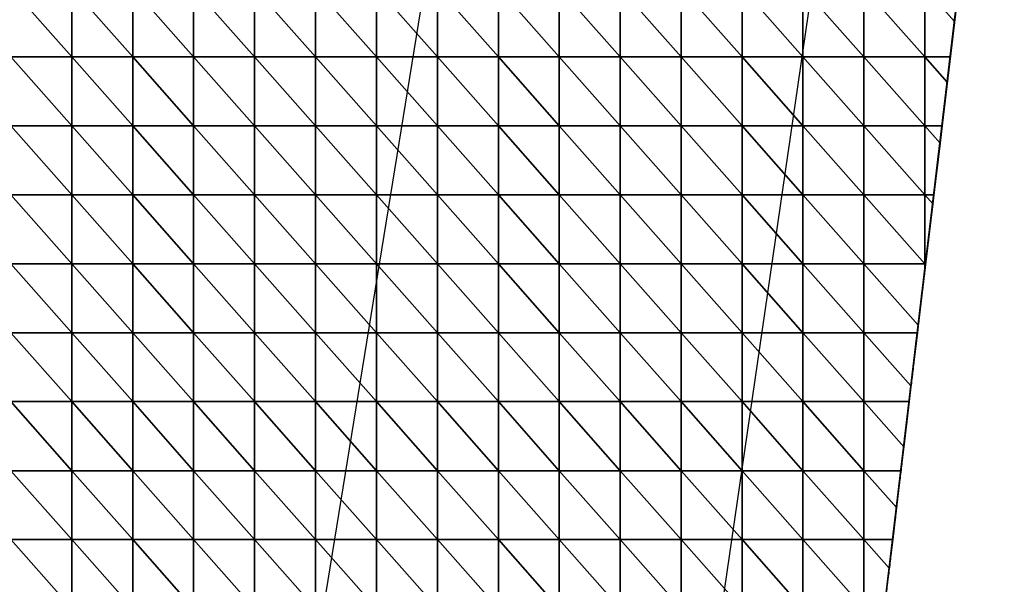
# Model space of a CAD drawing. Units: millimetres. Extents: x 66031 to 212541, y 67515 to 162282.
# Drawn here: x 110199 to 111260, y 87373 to 87981 of the extents above; entities that cross this region are included whole.
import ezdxf

# ---------------------------------------------------------------- set-up
doc = ezdxf.new("R2010")
doc.units = ezdxf.units.MM
doc.header["$LTSCALE"] = 0.5
doc.linetypes.add('DASHDOT2', pattern=[12.7, 6.35, -3.175, 0, -3.175])
for name, color, linetype in [('AecObjExplode_Layout1_Vport_1C3', 7, 'Continuous'), ('AecObjExplode_Päärakennus 00krs_Vport_130', 7, 'Continuous'), ('MT1221_AP', 8, 'Continuous'), ('MT1232_KS', 1, 'Continuous'), ('MT1235_VP', 8, 'Continuous'), ('MT1323_SKR', 8, 'DASHDOT2'), ('MT21_PUTKI', 8, 'Continuous'), ('MTL0_LEIKKPAKSU', 1, 'Continuous')]:
    doc.layers.add(name, color=color, linetype=linetype)

# ---------------------------------------------------------------- blocks, each defined once
blk = doc.blocks.new('110_MT_P00Krs_Putkitunnelin_Tilavaraus_C_1')
at = {"layer": 'MT21_PUTKI', "color": 8, "linetype": 'Continuous', "lineweight": -3}
for p, q in [((110208.3, 85389.4), (110728.3, 88589.4)), ((111135.8, 88589.4), (110671.1, 85389.4))]:
    blk.add_line(p, q, dxfattribs=at)
blk = doc.blocks.new('110_MT_P00Krs_Putkitunnelit_1')
at = {"layer": 'MT1221_AP', "color": 8, "linetype": 'Continuous', "lineweight": -3}
blk.add_line((110953.5, 85860), (111219.4, 88090), dxfattribs=at)
for points in [[(111219.4, 88090), (110953.5, 85860), (109270, 85860), (110080, 88090)], [(110255, 88015.7), (110189.3, 88015.7), (110255, 87941.3)], [(110255, 87941.3), (110189.3, 88015.7), (110189.3, 87941.3)], [(110320.7, 88015.7), (110255, 88015.7), (110320.7, 87941.3)], [(110320.7, 87941.3), (110255, 88015.7), (110255, 87941.3)], [(110386.3, 88015.7), (110320.7, 88015.7), (110386.3, 87941.3)], [(110386.3, 87941.3), (110320.7, 88015.7), (110320.7, 87941.3)], [(110452, 88015.7), (110386.3, 88015.7), (110452, 87941.3)], [(110452, 87941.3), (110386.3, 88015.7), (110386.3, 87941.3)], [(110517.7, 88015.7), (110452, 88015.7), (110517.7, 87941.3)], [(110517.7, 87941.3), (110452, 88015.7), (110452, 87941.3)], [(110583.3, 88015.7), (110517.7, 88015.7), (110583.3, 87941.3)], [(110583.3, 87941.3), (110517.7, 88015.7), (110517.7, 87941.3)], [(110649, 88015.7), (110583.3, 88015.7), (110649, 87941.3)], [(110649, 87941.3), (110583.3, 88015.7), (110583.3, 87941.3)], [(110714.7, 88015.7), (110649, 88015.7), (110714.7, 87941.3)], [(110714.7, 87941.3), (110649, 88015.7), (110649, 87941.3)], [(110780.3, 88015.7), (110714.7, 88015.7), (110780.3, 87941.3)], [(110780.3, 87941.3), (110714.7, 88015.7), (110714.7, 87941.3)], [(110846, 88015.7), (110780.3, 88015.7), (110846, 87941.3)], [(110846, 87941.3), (110780.3, 88015.7), (110780.3, 87941.3)], [(110911.7, 88015.7), (110846, 88015.7), (110911.7, 87941.3)], [(110911.7, 87941.3), (110846, 88015.7), (110846, 87941.3)], [(110977.3, 88015.7), (110911.7, 88015.7), (110977.3, 87941.3)], [(110977.3, 87941.3), (110911.7, 88015.7), (110911.7, 87941.3)], [(111043, 88015.7), (110977.3, 88015.7), (111043, 87941.3)], [(111043, 87941.3), (110977.3, 88015.7), (110977.3, 87941.3)], [(111108.7, 88015.7), (111043, 88015.7), (111108.7, 87941.3)], [(111108.7, 87941.3), (111043, 88015.7), (111043, 87941.3)], [(111174.3, 88015.7), (111108.7, 88015.7), (111174.3, 87941.3)], [(111174.3, 87941.3), (111108.7, 88015.7), (111108.7, 87941.3)], [(111174.3, 88015.7), (111206.3, 87979.5), (111210.6, 88015.7)], [(111174.3, 87941.3), (111201.7, 87941.3), (111206.3, 87979.5), (111174.3, 88015.7)], [(110255, 87941.3), (110189.3, 87941.3), (110255, 87867)], [(110255, 87867), (110189.3, 87941.3), (110189.3, 87867)], [(110320.7, 87941.3), (110255, 87941.3), (110320.7, 87867)], [(110320.7, 87867), (110255, 87941.3), (110255, 87867)], [(110386.3, 87941.3), (110320.7, 87941.3), (110386.3, 87867)], [(110386.3, 87867), (110320.7, 87941.3), (110320.7, 87867)], [(110452, 87941.3), (110386.3, 87941.3), (110452, 87867)], [(110452, 87867), (110386.3, 87941.3), (110386.3, 87867)], [(110517.7, 87941.3), (110452, 87941.3), (110517.7, 87867)], [(110517.7, 87867), (110452, 87941.3), (110452, 87867)], [(110583.3, 87941.3), (110517.7, 87941.3), (110583.3, 87867)], [(110583.3, 87867), (110517.7, 87941.3), (110517.7, 87867)], [(110649, 87941.3), (110583.3, 87941.3), (110649, 87867)], [(110649, 87867), (110583.3, 87941.3), (110583.3, 87867)], [(110714.7, 87941.3), (110649, 87941.3), (110714.7, 87867)], [(110714.7, 87867), (110649, 87941.3), (110649, 87867)], [(110780.3, 87941.3), (110714.7, 87941.3), (110780.3, 87867)], [(110780.3, 87867), (110714.7, 87941.3), (110714.7, 87867)], [(110846, 87941.3), (110780.3, 87941.3), (110846, 87867)], [(110846, 87867), (110780.3, 87941.3), (110780.3, 87867)], [(110911.7, 87941.3), (110846, 87941.3), (110911.7, 87867)], [(110911.7, 87867), (110846, 87941.3), (110846, 87867)], [(110977.3, 87941.3), (110911.7, 87941.3), (110977.3, 87867)], [(110977.3, 87867), (110911.7, 87941.3), (110911.7, 87867)], [(111043, 87941.3), (110977.3, 87941.3), (111043, 87867)], [(111043, 87867), (110977.3, 87941.3), (110977.3, 87867)], [(111108.7, 87941.3), (111043, 87941.3), (111108.7, 87867)], [(111108.7, 87867), (111043, 87941.3), (111043, 87867)], [(111174.3, 87941.3), (111108.7, 87941.3), (111174.3, 87867)], [(111174.3, 87867), (111108.7, 87941.3), (111108.7, 87867)], [(111174.3, 87941.3), (111198.5, 87914), (111201.7, 87941.3)], [(111174.3, 87867), (111192.9, 87867), (111198.5, 87914), (111174.3, 87941.3)], [(110255, 87867), (110189.3, 87867), (110255, 87792.7)], [(110255, 87792.7), (110189.3, 87867), (110189.3, 87792.7)], [(110320.7, 87867), (110255, 87867), (110320.7, 87792.7)], [(110320.7, 87792.7), (110255, 87867), (110255, 87792.7)], [(110386.3, 87867), (110320.7, 87867), (110386.3, 87792.7)], [(110386.3, 87792.7), (110320.7, 87867), (110320.7, 87792.7)], [(110452, 87867), (110386.3, 87867), (110452, 87792.7)], [(110452, 87792.7), (110386.3, 87867), (110386.3, 87792.7)], [(110517.7, 87867), (110452, 87867), (110517.7, 87792.7)], [(110517.7, 87792.7), (110452, 87867), (110452, 87792.7)], [(110583.3, 87867), (110517.7, 87867), (110583.3, 87792.7)], [(110583.3, 87792.7), (110517.7, 87867), (110517.7, 87792.7)], [(110649, 87867), (110583.3, 87867), (110649, 87792.7)], [(110649, 87792.7), (110583.3, 87867), (110583.3, 87792.7)], [(110714.7, 87867), (110649, 87867), (110714.7, 87792.7)], [(110714.7, 87792.7), (110649, 87867), (110649, 87792.7)], [(110780.3, 87867), (110714.7, 87867), (110780.3, 87792.7)], [(110780.3, 87792.7), (110714.7, 87867), (110714.7, 87792.7)], [(110846, 87867), (110780.3, 87867), (110846, 87792.7)], [(110846, 87792.7), (110780.3, 87867), (110780.3, 87792.7)], [(110911.7, 87867), (110846, 87867), (110911.7, 87792.7)], [(110911.7, 87792.7), (110846, 87867), (110846, 87792.7)], [(110977.3, 87867), (110911.7, 87867), (110977.3, 87792.7)], [(110977.3, 87792.7), (110911.7, 87867), (110911.7, 87792.7)], [(111043, 87867), (110977.3, 87867), (111043, 87792.7)], [(111043, 87792.7), (110977.3, 87867), (110977.3, 87792.7)], [(111108.7, 87867), (111043, 87867), (111108.7, 87792.7)], [(111108.7, 87792.7), (111043, 87867), (111043, 87792.7)], [(111174.3, 87867), (111108.7, 87867), (111174.3, 87792.7)], [(111174.3, 87792.7), (111108.7, 87867), (111108.7, 87792.7)], [(111174.3, 87867), (111190.7, 87848.5), (111192.9, 87867)], [(111174.3, 87792.7), (111184, 87792.7), (111190.7, 87848.5), (111174.3, 87867)], [(110255, 87792.7), (110189.3, 87792.7), (110255, 87718.3)], [(110255, 87718.3), (110189.3, 87792.7), (110189.3, 87718.3)], [(110320.7, 87792.7), (110255, 87792.7), (110320.7, 87718.3)], [(110320.7, 87718.3), (110255, 87792.7), (110255, 87718.3)], [(110386.3, 87792.7), (110320.7, 87792.7), (110386.3, 87718.3)], [(110386.3, 87718.3), (110320.7, 87792.7), (110320.7, 87718.3)], [(110452, 87792.7), (110386.3, 87792.7), (110452, 87718.3)], [(110452, 87718.3), (110386.3, 87792.7), (110386.3, 87718.3)], [(110517.7, 87792.7), (110452, 87792.7), (110517.7, 87718.3)], [(110517.7, 87718.3), (110452, 87792.7), (110452, 87718.3)], [(110583.3, 87792.7), (110517.7, 87792.7), (110583.3, 87718.3)], [(110583.3, 87718.3), (110517.7, 87792.7), (110517.7, 87718.3)], [(110649, 87792.7), (110583.3, 87792.7), (110649, 87718.3)], [(110649, 87718.3), (110583.3, 87792.7), (110583.3, 87718.3)], [(110714.7, 87792.7), (110649, 87792.7), (110714.7, 87718.3)], [(110714.7, 87718.3), (110649, 87792.7), (110649, 87718.3)], [(110780.3, 87792.7), (110714.7, 87792.7), (110780.3, 87718.3)], [(110780.3, 87718.3), (110714.7, 87792.7), (110714.7, 87718.3)], [(110846, 87792.7), (110780.3, 87792.7), (110846, 87718.3)], [(110846, 87718.3), (110780.3, 87792.7), (110780.3, 87718.3)], [(110911.7, 87792.7), (110846, 87792.7), (110911.7, 87718.3)], [(110911.7, 87718.3), (110846, 87792.7), (110846, 87718.3)], [(110977.3, 87792.7), (110911.7, 87792.7), (110977.3, 87718.3)], [(110977.3, 87718.3), (110911.7, 87792.7), (110911.7, 87718.3)], [(111043, 87792.7), (110977.3, 87792.7), (111043, 87718.3)], [(111043, 87718.3), (110977.3, 87792.7), (110977.3, 87718.3)], [(111108.7, 87792.7), (111043, 87792.7), (111108.7, 87718.3)], [(111108.7, 87718.3), (111043, 87792.7), (111043, 87718.3)], [(111174.3, 87792.7), (111108.7, 87792.7), (111174.3, 87718.3)], [(111174.3, 87718.3), (111108.7, 87792.7), (111108.7, 87718.3)], [(111174.3, 87792.7), (111182.8, 87783), (111184, 87792.7)], [(111174.3, 87718.3), (111175.1, 87718.3), (111182.8, 87783), (111174.3, 87792.7)], [(110255, 87718.3), (110189.3, 87718.3), (110255, 87644)], [(110255, 87644), (110189.3, 87718.3), (110189.3, 87644)], [(110320.7, 87718.3), (110255, 87718.3), (110320.7, 87644)], [(110320.7, 87644), (110255, 87718.3), (110255, 87644)], [(110386.3, 87718.3), (110320.7, 87718.3), (110386.3, 87644)], [(110386.3, 87644), (110320.7, 87718.3), (110320.7, 87644)], [(110452, 87718.3), (110386.3, 87718.3), (110452, 87644)], [(110452, 87644), (110386.3, 87718.3), (110386.3, 87644)], [(110517.7, 87718.3), (110452, 87718.3), (110517.7, 87644)], [(110517.7, 87644), (110452, 87718.3), (110452, 87644)], [(110583.3, 87718.3), (110517.7, 87718.3), (110583.3, 87644)], [(110583.3, 87644), (110517.7, 87718.3), (110517.7, 87644)], [(110649, 87718.3), (110583.3, 87718.3), (110649, 87644)], [(110649, 87644), (110583.3, 87718.3), (110583.3, 87644)], [(110714.7, 87718.3), (110649, 87718.3), (110714.7, 87644)], [(110714.7, 87644), (110649, 87718.3), (110649, 87644)], [(110780.3, 87718.3), (110714.7, 87718.3), (110780.3, 87644)], [(110780.3, 87644), (110714.7, 87718.3), (110714.7, 87644)], [(110846, 87718.3), (110780.3, 87718.3), (110846, 87644)], [(110846, 87644), (110780.3, 87718.3), (110780.3, 87644)], [(110911.7, 87718.3), (110846, 87718.3), (110911.7, 87644)], [(110911.7, 87644), (110846, 87718.3), (110846, 87644)], [(110977.3, 87718.3), (110911.7, 87718.3), (110977.3, 87644)], [(110977.3, 87644), (110911.7, 87718.3), (110911.7, 87644)], [(111043, 87718.3), (110977.3, 87718.3), (111043, 87644)], [(111043, 87644), (110977.3, 87718.3), (110977.3, 87644)], [(111108.7, 87718.3), (111043, 87718.3), (111108.7, 87644)], [(111108.7, 87644), (111043, 87718.3), (111043, 87644)], [(111108.7, 87718.3), (111167.2, 87652.1), (111174.3, 87711.7), (111174.3, 87718.3)], [(111108.7, 87644), (111166.3, 87644), (111167.2, 87652.1), (111108.7, 87718.3)], [(111174.3, 87718.3), (111175, 87717.5), (111175.1, 87718.3)], [(111174.3, 87718.3), (111174.3, 87711.7), (111175, 87717.5)], [(110255, 87644), (110189.3, 87644), (110255, 87569.7)], [(110255, 87569.7), (110189.3, 87644), (110189.3, 87569.7)], [(110320.7, 87644), (110255, 87644), (110320.7, 87569.7)], [(110320.7, 87569.7), (110255, 87644), (110255, 87569.7)], [(110386.3, 87644), (110320.7, 87644), (110386.3, 87569.7)], [(110386.3, 87569.7), (110320.7, 87644), (110320.7, 87569.7)], [(110452, 87644), (110386.3, 87644), (110452, 87569.7)], [(110452, 87569.7), (110386.3, 87644), (110386.3, 87569.7)], [(110517.7, 87644), (110452, 87644), (110517.7, 87569.7)], [(110517.7, 87569.7), (110452, 87644), (110452, 87569.7)], [(110583.3, 87644), (110517.7, 87644), (110583.3, 87569.7)], [(110583.3, 87569.7), (110517.7, 87644), (110517.7, 87569.7)], [(110649, 87644), (110583.3, 87644), (110649, 87569.7)], [(110649, 87569.7), (110583.3, 87644), (110583.3, 87569.7)], [(110714.7, 87644), (110649, 87644), (110714.7, 87569.7)], [(110714.7, 87569.7), (110649, 87644), (110649, 87569.7)], [(110780.3, 87644), (110714.7, 87644), (110780.3, 87569.7)], [(110780.3, 87569.7), (110714.7, 87644), (110714.7, 87569.7)], [(110846, 87644), (110780.3, 87644), (110846, 87569.7)], [(110846, 87569.7), (110780.3, 87644), (110780.3, 87569.7)], [(110911.7, 87644), (110846, 87644), (110911.7, 87569.7)], [(110911.7, 87569.7), (110846, 87644), (110846, 87569.7)], [(110977.3, 87644), (110911.7, 87644), (110977.3, 87569.7)], [(110977.3, 87569.7), (110911.7, 87644), (110911.7, 87569.7)], [(111043, 87644), (110977.3, 87644), (111043, 87569.7)], [(111043, 87569.7), (110977.3, 87644), (110977.3, 87569.7)], [(111108.7, 87644), (111043, 87644), (111108.7, 87569.7)], [(111108.7, 87569.7), (111043, 87644), (111043, 87569.7)], [(111108.7, 87644), (111159.4, 87586.6), (111166.3, 87644)], [(111108.7, 87569.7), (111157.4, 87569.7), (111159.4, 87586.6), (111108.7, 87644)], [(110255, 87569.7), (110189.3, 87569.7), (110255, 87495.3)], [(110255, 87495.3), (110189.3, 87569.7), (110189.3, 87495.3)], [(110320.7, 87569.7), (110255, 87569.7), (110320.7, 87495.3)], [(110320.7, 87495.3), (110255, 87569.7), (110255, 87495.3)], [(110386.3, 87569.7), (110320.7, 87569.7), (110386.3, 87495.3)], [(110386.3, 87495.3), (110320.7, 87569.7), (110320.7, 87495.3)], [(110452, 87569.7), (110386.3, 87569.7), (110452, 87495.3)], [(110452, 87495.3), (110386.3, 87569.7), (110386.3, 87495.3)], [(110517.7, 87569.7), (110452, 87569.7), (110517.7, 87495.3)], [(110517.7, 87495.3), (110452, 87569.7), (110452, 87495.3)], [(110583.3, 87569.7), (110517.7, 87569.7), (110583.3, 87495.3)], [(110583.3, 87495.3), (110517.7, 87569.7), (110517.7, 87495.3)], [(110649, 87569.7), (110583.3, 87569.7), (110649, 87495.3)], [(110649, 87495.3), (110583.3, 87569.7), (110583.3, 87495.3)], [(110714.7, 87569.7), (110649, 87569.7), (110714.7, 87495.3)], [(110714.7, 87495.3), (110649, 87569.7), (110649, 87495.3)], [(110780.3, 87569.7), (110714.7, 87569.7), (110780.3, 87495.3)], [(110780.3, 87495.3), (110714.7, 87569.7), (110714.7, 87495.3)], [(110846, 87569.7), (110780.3, 87569.7), (110846, 87495.3)], [(110846, 87495.3), (110780.3, 87569.7), (110780.3, 87495.3)], [(110911.7, 87569.7), (110846, 87569.7), (110911.7, 87495.3)], [(110911.7, 87495.3), (110846, 87569.7), (110846, 87495.3)], [(110977.3, 87569.7), (110911.7, 87569.7), (110977.3, 87495.3)], [(110977.3, 87495.3), (110911.7, 87569.7), (110911.7, 87495.3)], [(111043, 87569.7), (110977.3, 87569.7), (111043, 87495.3)], [(111043, 87495.3), (110977.3, 87569.7), (110977.3, 87495.3)], [(111108.7, 87569.7), (111043, 87569.7), (111108.7, 87495.3)], [(111108.7, 87495.3), (111043, 87569.7), (111043, 87495.3)], [(111108.7, 87569.7), (111151.6, 87521.1), (111157.4, 87569.7)], [(111108.7, 87495.3), (111148.5, 87495.3), (111151.6, 87521.1), (111108.7, 87569.7)], [(110255, 87495.3), (110189.3, 87495.3), (110255, 87421)], [(110255, 87421), (110189.3, 87495.3), (110189.3, 87421)], [(110320.7, 87495.3), (110255, 87495.3), (110320.7, 87421)], [(110320.7, 87421), (110255, 87495.3), (110255, 87421)], [(110386.3, 87495.3), (110320.7, 87495.3), (110386.3, 87421)], [(110386.3, 87421), (110320.7, 87495.3), (110320.7, 87421)], [(110452, 87495.3), (110386.3, 87495.3), (110452, 87421)], [(110452, 87421), (110386.3, 87495.3), (110386.3, 87421)], [(110517.7, 87495.3), (110452, 87495.3), (110517.7, 87421)], [(110517.7, 87421), (110452, 87495.3), (110452, 87421)], [(110583.3, 87495.3), (110517.7, 87495.3), (110583.3, 87421)], [(110583.3, 87421), (110517.7, 87495.3), (110517.7, 87421)], [(110649, 87495.3), (110583.3, 87495.3), (110649, 87421)], [(110649, 87421), (110583.3, 87495.3), (110583.3, 87421)], [(110714.7, 87495.3), (110649, 87495.3), (110714.7, 87421)], [(110714.7, 87421), (110649, 87495.3), (110649, 87421)], [(110780.3, 87495.3), (110714.7, 87495.3), (110780.3, 87421)], [(110780.3, 87421), (110714.7, 87495.3), (110714.7, 87421)], [(110846, 87495.3), (110780.3, 87495.3), (110846, 87421)], [(110846, 87421), (110780.3, 87495.3), (110780.3, 87421)], [(110911.7, 87495.3), (110846, 87495.3), (110911.7, 87421)], [(110911.7, 87421), (110846, 87495.3), (110846, 87421)], [(110977.3, 87495.3), (110911.7, 87495.3), (110977.3, 87421)], [(110977.3, 87421), (110911.7, 87495.3), (110911.7, 87421)], [(111043, 87495.3), (110977.3, 87495.3), (111043, 87421)], [(111043, 87421), (110977.3, 87495.3), (110977.3, 87421)], [(111108.7, 87495.3), (111043, 87495.3), (111108.7, 87421)], [(111108.7, 87421), (111043, 87495.3), (111043, 87421)], [(111108.7, 87495.3), (111143.8, 87455.6), (111148.5, 87495.3)], [(111108.7, 87421), (111139.7, 87421), (111143.8, 87455.6), (111108.7, 87495.3)], [(110255, 87421), (110189.3, 87421), (110255, 87346.7)], [(110255, 87346.7), (110189.3, 87421), (110189.3, 87346.7)], [(110320.7, 87421), (110255, 87421), (110320.7, 87346.7)], [(110320.7, 87346.7), (110255, 87421), (110255, 87346.7)], [(110386.3, 87421), (110320.7, 87421), (110386.3, 87346.7)], [(110386.3, 87346.7), (110320.7, 87421), (110320.7, 87346.7)], [(110452, 87421), (110386.3, 87421), (110452, 87346.7)], [(110452, 87346.7), (110386.3, 87421), (110386.3, 87346.7)], [(110517.7, 87421), (110452, 87421), (110517.7, 87346.7)], [(110517.7, 87346.7), (110452, 87421), (110452, 87346.7)], [(110583.3, 87421), (110517.7, 87421), (110583.3, 87346.7)], [(110583.3, 87346.7), (110517.7, 87421), (110517.7, 87346.7)], [(110649, 87421), (110583.3, 87421), (110649, 87346.7)], [(110649, 87346.7), (110583.3, 87421), (110583.3, 87346.7)], [(110714.7, 87421), (110649, 87421), (110714.7, 87346.7)], [(110714.7, 87346.7), (110649, 87421), (110649, 87346.7)], [(110780.3, 87421), (110714.7, 87421), (110780.3, 87346.7)], [(110780.3, 87346.7), (110714.7, 87421), (110714.7, 87346.7)], [(110846, 87421), (110780.3, 87421), (110846, 87346.7)], [(110846, 87346.7), (110780.3, 87421), (110780.3, 87346.7)], [(110911.7, 87421), (110846, 87421), (110911.7, 87346.7)], [(110911.7, 87346.7), (110846, 87421), (110846, 87346.7)], [(110977.3, 87421), (110911.7, 87421), (110977.3, 87346.7)], [(110977.3, 87346.7), (110911.7, 87421), (110911.7, 87346.7)], [(111043, 87421), (110977.3, 87421), (111043, 87346.7)], [(111043, 87346.7), (110977.3, 87421), (110977.3, 87346.7)], [(111108.7, 87421), (111043, 87421), (111108.7, 87346.7)], [(111108.7, 87346.7), (111043, 87421), (111043, 87346.7)], [(111108.7, 87421), (111136, 87390.1), (111139.7, 87421)], [(111108.7, 87346.7), (111130.8, 87346.7), (111136, 87390.1), (111108.7, 87421)]]:
    blk.add_3dface(points, dxfattribs=at)
for points, invisible_edges in [([(111120.4, 87259.1), (111043, 86610.5), (110953.5, 85860), (111219.4, 88090)], 11), ([(111128.2, 87324.6), (111120.4, 87259.1), (111219.4, 88090), (111206.3, 87979.5)], 15), ([(111206.3, 87979.5), (111219.4, 88090), (111219.4, 88090), (111214.1, 88045)], 9), ([(111206.3, 87979.5), (111214.1, 88045), (111210.6, 88015.7)], 1), ([(111130.8, 87346.7), (111128.2, 87324.6), (111206.3, 87979.5), (111136, 87390.1)], 6), ([(111206.3, 87979.5), (111139.7, 87421), (111136, 87390.1)], 13), ([(111143.8, 87455.6), (111139.7, 87421), (111206.3, 87979.5), (111148.5, 87495.3)], 6), ([(111206.3, 87979.5), (111151.6, 87521.1), (111148.5, 87495.3)], 13), ([(111157.4, 87569.7), (111151.6, 87521.1), (111206.3, 87979.5), (111159.4, 87586.6)], 6), ([(111206.3, 87979.5), (111166.3, 87644), (111159.4, 87586.6)], 13), ([(111167.2, 87652.1), (111166.3, 87644), (111206.3, 87979.5), (111174.3, 87711.7)], 6), ([(111206.3, 87979.5), (111175, 87717.5), (111174.3, 87711.7)], 13), ([(111175.1, 87718.3), (111175, 87717.5), (111206.3, 87979.5), (111182.8, 87783)], 6), ([(111184, 87792.7), (111182.8, 87783), (111206.3, 87979.5), (111190.7, 87848.5)], 6), ([(111206.3, 87979.5), (111192.9, 87867), (111190.7, 87848.5)], 13), ([(111198.5, 87914), (111192.9, 87867), (111206.3, 87979.5), (111201.7, 87941.3)], 2)]:
    blk.add_3dface(points, dxfattribs=dict(at, invisible_edges=invisible_edges))
at = {"layer": 'MT1232_KS', "color": 1, "linetype": 'Continuous', "lineweight": -3}
blk.add_line((111260, 88430), (110870, 85160), dxfattribs=at)
at = {"layer": 'MT1235_VP', "color": 8, "linetype": 'Continuous', "lineweight": -3}
blk.add_line((110870, 85160), (111219.4, 88090), dxfattribs=at)
at = {"layer": 'MT1323_SKR', "color": 8, "linetype": 'DASHDOT2', "lineweight": -3}
for points, invisible_edges in [([(111260, 88430), (95440.6, 89821), (81291.6, 89527.2), (71710.7, 87908.5)], 15), ([(111260, 88430), (71710.7, 87908.5), (79077.9, 87983.4)], 13), ([(110080, 88090), (109270, 85860), (110870, 85160), (111219.4, 88090)], 2), ([(111132.4, 87360), (111219.4, 88090), (110870, 85160)], 1), ([(111219.4, 88090), (111219.4, 88090), (111132.4, 87360)], 2)]:
    blk.add_3dface(points, dxfattribs=dict(at, invisible_edges=invisible_edges))
blk.add_3dface([(111132.4, 87360), (109814.8, 87360), (110080, 88090), (111219.4, 88090)], dxfattribs=at)
blk = doc.blocks.new('AecObjExplode_Päärakennus 00krs_Vport_130')
at = {"layer": 'MTL0_LEIKKPAKSU'}
for name in ['110_MT_P00Krs_Putkitunnelin_Tilavaraus_C_1', '110_MT_P00Krs_Putkitunnelit_1']:
    blk.add_blockref(name, (0, 0), dxfattribs=at)
blk = doc.blocks.new('110_MT_P00Krs_Putkitunnelin_Tilavaraus_C_2')
at = {"layer": 'MT21_PUTKI', "color": 8, "linetype": 'Continuous', "lineweight": -3}
for p, q in [((110208.3, 85389.4), (110728.3, 88589.4)), ((111135.8, 88589.4), (110671.1, 85389.4))]:
    blk.add_line(p, q, dxfattribs=at)
blk = doc.blocks.new('110_MT_P00Krs_Putkitunnelit_2')
at = {"layer": 'MT1221_AP', "color": 8, "linetype": 'Continuous', "lineweight": -3}
blk.add_line((110953.5, 85860), (111219.4, 88090), dxfattribs=at)
for points in [[(111219.4, 88090), (110953.5, 85860), (109270, 85860), (110080, 88090)], [(110255, 88015.7), (110189.3, 88015.7), (110255, 87941.3)], [(110255, 87941.3), (110189.3, 88015.7), (110189.3, 87941.3)], [(110320.7, 88015.7), (110255, 88015.7), (110320.7, 87941.3)], [(110320.7, 87941.3), (110255, 88015.7), (110255, 87941.3)], [(110386.3, 88015.7), (110320.7, 88015.7), (110386.3, 87941.3)], [(110386.3, 87941.3), (110320.7, 88015.7), (110320.7, 87941.3)], [(110452, 88015.7), (110386.3, 88015.7), (110452, 87941.3)], [(110452, 87941.3), (110386.3, 88015.7), (110386.3, 87941.3)], [(110517.7, 88015.7), (110452, 88015.7), (110517.7, 87941.3)], [(110517.7, 87941.3), (110452, 88015.7), (110452, 87941.3)], [(110583.3, 88015.7), (110517.7, 88015.7), (110583.3, 87941.3)], [(110583.3, 87941.3), (110517.7, 88015.7), (110517.7, 87941.3)], [(110649, 88015.7), (110583.3, 88015.7), (110649, 87941.3)], [(110649, 87941.3), (110583.3, 88015.7), (110583.3, 87941.3)], [(110714.7, 88015.7), (110649, 88015.7), (110714.7, 87941.3)], [(110714.7, 87941.3), (110649, 88015.7), (110649, 87941.3)], [(110780.3, 88015.7), (110714.7, 88015.7), (110780.3, 87941.3)], [(110780.3, 87941.3), (110714.7, 88015.7), (110714.7, 87941.3)], [(110846, 88015.7), (110780.3, 88015.7), (110846, 87941.3)], [(110846, 87941.3), (110780.3, 88015.7), (110780.3, 87941.3)], [(110911.7, 88015.7), (110846, 88015.7), (110911.7, 87941.3)], [(110911.7, 87941.3), (110846, 88015.7), (110846, 87941.3)], [(110977.3, 88015.7), (110911.7, 88015.7), (110977.3, 87941.3)], [(110977.3, 87941.3), (110911.7, 88015.7), (110911.7, 87941.3)], [(111043, 88015.7), (110977.3, 88015.7), (111043, 87941.3)], [(111043, 87941.3), (110977.3, 88015.7), (110977.3, 87941.3)], [(111108.7, 88015.7), (111043, 88015.7), (111108.7, 87941.3)], [(111108.7, 87941.3), (111043, 88015.7), (111043, 87941.3)], [(111174.3, 88015.7), (111108.7, 88015.7), (111174.3, 87941.3)], [(111174.3, 87941.3), (111108.7, 88015.7), (111108.7, 87941.3)], [(111174.3, 88015.7), (111206.3, 87979.5), (111210.6, 88015.7)], [(111174.3, 87941.3), (111201.7, 87941.3), (111206.3, 87979.5), (111174.3, 88015.7)], [(110255, 87941.3), (110189.3, 87941.3), (110255, 87867)], [(110255, 87867), (110189.3, 87941.3), (110189.3, 87867)], [(110320.7, 87941.3), (110255, 87941.3), (110320.7, 87867)], [(110320.7, 87867), (110255, 87941.3), (110255, 87867)], [(110386.3, 87941.3), (110320.7, 87941.3), (110386.3, 87867)], [(110386.3, 87867), (110320.7, 87941.3), (110320.7, 87867)], [(110452, 87941.3), (110386.3, 87941.3), (110452, 87867)], [(110452, 87867), (110386.3, 87941.3), (110386.3, 87867)], [(110517.7, 87941.3), (110452, 87941.3), (110517.7, 87867)], [(110517.7, 87867), (110452, 87941.3), (110452, 87867)], [(110583.3, 87941.3), (110517.7, 87941.3), (110583.3, 87867)], [(110583.3, 87867), (110517.7, 87941.3), (110517.7, 87867)], [(110649, 87941.3), (110583.3, 87941.3), (110649, 87867)], [(110649, 87867), (110583.3, 87941.3), (110583.3, 87867)], [(110714.7, 87941.3), (110649, 87941.3), (110714.7, 87867)], [(110714.7, 87867), (110649, 87941.3), (110649, 87867)], [(110780.3, 87941.3), (110714.7, 87941.3), (110780.3, 87867)], [(110780.3, 87867), (110714.7, 87941.3), (110714.7, 87867)], [(110846, 87941.3), (110780.3, 87941.3), (110846, 87867)], [(110846, 87867), (110780.3, 87941.3), (110780.3, 87867)], [(110911.7, 87941.3), (110846, 87941.3), (110911.7, 87867)], [(110911.7, 87867), (110846, 87941.3), (110846, 87867)], [(110977.3, 87941.3), (110911.7, 87941.3), (110977.3, 87867)], [(110977.3, 87867), (110911.7, 87941.3), (110911.7, 87867)], [(111043, 87941.3), (110977.3, 87941.3), (111043, 87867)], [(111043, 87867), (110977.3, 87941.3), (110977.3, 87867)], [(111108.7, 87941.3), (111043, 87941.3), (111108.7, 87867)], [(111108.7, 87867), (111043, 87941.3), (111043, 87867)], [(111174.3, 87941.3), (111108.7, 87941.3), (111174.3, 87867)], [(111174.3, 87867), (111108.7, 87941.3), (111108.7, 87867)], [(111174.3, 87941.3), (111198.5, 87914), (111201.7, 87941.3)], [(111174.3, 87867), (111192.9, 87867), (111198.5, 87914), (111174.3, 87941.3)], [(110255, 87867), (110189.3, 87867), (110255, 87792.7)], [(110255, 87792.7), (110189.3, 87867), (110189.3, 87792.7)], [(110320.7, 87867), (110255, 87867), (110320.7, 87792.7)], [(110320.7, 87792.7), (110255, 87867), (110255, 87792.7)], [(110386.3, 87867), (110320.7, 87867), (110386.3, 87792.7)], [(110386.3, 87792.7), (110320.7, 87867), (110320.7, 87792.7)], [(110452, 87867), (110386.3, 87867), (110452, 87792.7)], [(110452, 87792.7), (110386.3, 87867), (110386.3, 87792.7)], [(110517.7, 87867), (110452, 87867), (110517.7, 87792.7)], [(110517.7, 87792.7), (110452, 87867), (110452, 87792.7)], [(110583.3, 87867), (110517.7, 87867), (110583.3, 87792.7)], [(110583.3, 87792.7), (110517.7, 87867), (110517.7, 87792.7)], [(110649, 87867), (110583.3, 87867), (110649, 87792.7)], [(110649, 87792.7), (110583.3, 87867), (110583.3, 87792.7)], [(110714.7, 87867), (110649, 87867), (110714.7, 87792.7)], [(110714.7, 87792.7), (110649, 87867), (110649, 87792.7)], [(110780.3, 87867), (110714.7, 87867), (110780.3, 87792.7)], [(110780.3, 87792.7), (110714.7, 87867), (110714.7, 87792.7)], [(110846, 87867), (110780.3, 87867), (110846, 87792.7)], [(110846, 87792.7), (110780.3, 87867), (110780.3, 87792.7)], [(110911.7, 87867), (110846, 87867), (110911.7, 87792.7)], [(110911.7, 87792.7), (110846, 87867), (110846, 87792.7)], [(110977.3, 87867), (110911.7, 87867), (110977.3, 87792.7)], [(110977.3, 87792.7), (110911.7, 87867), (110911.7, 87792.7)], [(111043, 87867), (110977.3, 87867), (111043, 87792.7)], [(111043, 87792.7), (110977.3, 87867), (110977.3, 87792.7)], [(111108.7, 87867), (111043, 87867), (111108.7, 87792.7)], [(111108.7, 87792.7), (111043, 87867), (111043, 87792.7)], [(111174.3, 87867), (111108.7, 87867), (111174.3, 87792.7)], [(111174.3, 87792.7), (111108.7, 87867), (111108.7, 87792.7)], [(111174.3, 87867), (111190.7, 87848.5), (111192.9, 87867)], [(111174.3, 87792.7), (111184, 87792.7), (111190.7, 87848.5), (111174.3, 87867)], [(110255, 87792.7), (110189.3, 87792.7), (110255, 87718.3)], [(110255, 87718.3), (110189.3, 87792.7), (110189.3, 87718.3)], [(110320.7, 87792.7), (110255, 87792.7), (110320.7, 87718.3)], [(110320.7, 87718.3), (110255, 87792.7), (110255, 87718.3)], [(110386.3, 87792.7), (110320.7, 87792.7), (110386.3, 87718.3)], [(110386.3, 87718.3), (110320.7, 87792.7), (110320.7, 87718.3)], [(110452, 87792.7), (110386.3, 87792.7), (110452, 87718.3)], [(110452, 87718.3), (110386.3, 87792.7), (110386.3, 87718.3)], [(110517.7, 87792.7), (110452, 87792.7), (110517.7, 87718.3)], [(110517.7, 87718.3), (110452, 87792.7), (110452, 87718.3)], [(110583.3, 87792.7), (110517.7, 87792.7), (110583.3, 87718.3)], [(110583.3, 87718.3), (110517.7, 87792.7), (110517.7, 87718.3)], [(110649, 87792.7), (110583.3, 87792.7), (110649, 87718.3)], [(110649, 87718.3), (110583.3, 87792.7), (110583.3, 87718.3)], [(110714.7, 87792.7), (110649, 87792.7), (110714.7, 87718.3)], [(110714.7, 87718.3), (110649, 87792.7), (110649, 87718.3)], [(110780.3, 87792.7), (110714.7, 87792.7), (110780.3, 87718.3)], [(110780.3, 87718.3), (110714.7, 87792.7), (110714.7, 87718.3)], [(110846, 87792.7), (110780.3, 87792.7), (110846, 87718.3)], [(110846, 87718.3), (110780.3, 87792.7), (110780.3, 87718.3)], [(110911.7, 87792.7), (110846, 87792.7), (110911.7, 87718.3)], [(110911.7, 87718.3), (110846, 87792.7), (110846, 87718.3)], [(110977.3, 87792.7), (110911.7, 87792.7), (110977.3, 87718.3)], [(110977.3, 87718.3), (110911.7, 87792.7), (110911.7, 87718.3)], [(111043, 87792.7), (110977.3, 87792.7), (111043, 87718.3)], [(111043, 87718.3), (110977.3, 87792.7), (110977.3, 87718.3)], [(111108.7, 87792.7), (111043, 87792.7), (111108.7, 87718.3)], [(111108.7, 87718.3), (111043, 87792.7), (111043, 87718.3)], [(111174.3, 87792.7), (111108.7, 87792.7), (111174.3, 87718.3)], [(111174.3, 87718.3), (111108.7, 87792.7), (111108.7, 87718.3)], [(111174.3, 87792.7), (111182.8, 87783), (111184, 87792.7)], [(111174.3, 87718.3), (111175.1, 87718.3), (111182.8, 87783), (111174.3, 87792.7)], [(110255, 87718.3), (110189.3, 87718.3), (110255, 87644)], [(110255, 87644), (110189.3, 87718.3), (110189.3, 87644)], [(110320.7, 87718.3), (110255, 87718.3), (110320.7, 87644)], [(110320.7, 87644), (110255, 87718.3), (110255, 87644)], [(110386.3, 87718.3), (110320.7, 87718.3), (110386.3, 87644)], [(110386.3, 87644), (110320.7, 87718.3), (110320.7, 87644)], [(110452, 87718.3), (110386.3, 87718.3), (110452, 87644)], [(110452, 87644), (110386.3, 87718.3), (110386.3, 87644)], [(110517.7, 87718.3), (110452, 87718.3), (110517.7, 87644)], [(110517.7, 87644), (110452, 87718.3), (110452, 87644)], [(110583.3, 87718.3), (110517.7, 87718.3), (110583.3, 87644)], [(110583.3, 87644), (110517.7, 87718.3), (110517.7, 87644)], [(110649, 87718.3), (110583.3, 87718.3), (110649, 87644)], [(110649, 87644), (110583.3, 87718.3), (110583.3, 87644)], [(110714.7, 87718.3), (110649, 87718.3), (110714.7, 87644)], [(110714.7, 87644), (110649, 87718.3), (110649, 87644)], [(110780.3, 87718.3), (110714.7, 87718.3), (110780.3, 87644)], [(110780.3, 87644), (110714.7, 87718.3), (110714.7, 87644)], [(110846, 87718.3), (110780.3, 87718.3), (110846, 87644)], [(110846, 87644), (110780.3, 87718.3), (110780.3, 87644)], [(110911.7, 87718.3), (110846, 87718.3), (110911.7, 87644)], [(110911.7, 87644), (110846, 87718.3), (110846, 87644)], [(110977.3, 87718.3), (110911.7, 87718.3), (110977.3, 87644)], [(110977.3, 87644), (110911.7, 87718.3), (110911.7, 87644)], [(111043, 87718.3), (110977.3, 87718.3), (111043, 87644)], [(111043, 87644), (110977.3, 87718.3), (110977.3, 87644)], [(111108.7, 87718.3), (111043, 87718.3), (111108.7, 87644)], [(111108.7, 87644), (111043, 87718.3), (111043, 87644)], [(111108.7, 87718.3), (111167.2, 87652.1), (111174.3, 87711.7), (111174.3, 87718.3)], [(111108.7, 87644), (111166.3, 87644), (111167.2, 87652.1), (111108.7, 87718.3)], [(111174.3, 87718.3), (111175, 87717.5), (111175.1, 87718.3)], [(111174.3, 87718.3), (111174.3, 87711.7), (111175, 87717.5)], [(110255, 87644), (110189.3, 87644), (110255, 87569.7)], [(110255, 87569.7), (110189.3, 87644), (110189.3, 87569.7)], [(110320.7, 87644), (110255, 87644), (110320.7, 87569.7)], [(110320.7, 87569.7), (110255, 87644), (110255, 87569.7)], [(110386.3, 87644), (110320.7, 87644), (110386.3, 87569.7)], [(110386.3, 87569.7), (110320.7, 87644), (110320.7, 87569.7)], [(110452, 87644), (110386.3, 87644), (110452, 87569.7)], [(110452, 87569.7), (110386.3, 87644), (110386.3, 87569.7)], [(110517.7, 87644), (110452, 87644), (110517.7, 87569.7)], [(110517.7, 87569.7), (110452, 87644), (110452, 87569.7)], [(110583.3, 87644), (110517.7, 87644), (110583.3, 87569.7)], [(110583.3, 87569.7), (110517.7, 87644), (110517.7, 87569.7)], [(110649, 87644), (110583.3, 87644), (110649, 87569.7)], [(110649, 87569.7), (110583.3, 87644), (110583.3, 87569.7)], [(110714.7, 87644), (110649, 87644), (110714.7, 87569.7)], [(110714.7, 87569.7), (110649, 87644), (110649, 87569.7)], [(110780.3, 87644), (110714.7, 87644), (110780.3, 87569.7)], [(110780.3, 87569.7), (110714.7, 87644), (110714.7, 87569.7)], [(110846, 87644), (110780.3, 87644), (110846, 87569.7)], [(110846, 87569.7), (110780.3, 87644), (110780.3, 87569.7)], [(110911.7, 87644), (110846, 87644), (110911.7, 87569.7)], [(110911.7, 87569.7), (110846, 87644), (110846, 87569.7)], [(110977.3, 87644), (110911.7, 87644), (110977.3, 87569.7)], [(110977.3, 87569.7), (110911.7, 87644), (110911.7, 87569.7)], [(111043, 87644), (110977.3, 87644), (111043, 87569.7)], [(111043, 87569.7), (110977.3, 87644), (110977.3, 87569.7)], [(111108.7, 87644), (111043, 87644), (111108.7, 87569.7)], [(111108.7, 87569.7), (111043, 87644), (111043, 87569.7)], [(111108.7, 87644), (111159.4, 87586.6), (111166.3, 87644)], [(111108.7, 87569.7), (111157.4, 87569.7), (111159.4, 87586.6), (111108.7, 87644)], [(110255, 87569.7), (110189.3, 87569.7), (110255, 87495.3)], [(110255, 87495.3), (110189.3, 87569.7), (110189.3, 87495.3)], [(110320.7, 87569.7), (110255, 87569.7), (110320.7, 87495.3)], [(110320.7, 87495.3), (110255, 87569.7), (110255, 87495.3)], [(110386.3, 87569.7), (110320.7, 87569.7), (110386.3, 87495.3)], [(110386.3, 87495.3), (110320.7, 87569.7), (110320.7, 87495.3)], [(110452, 87569.7), (110386.3, 87569.7), (110452, 87495.3)], [(110452, 87495.3), (110386.3, 87569.7), (110386.3, 87495.3)], [(110517.7, 87569.7), (110452, 87569.7), (110517.7, 87495.3)], [(110517.7, 87495.3), (110452, 87569.7), (110452, 87495.3)], [(110583.3, 87569.7), (110517.7, 87569.7), (110583.3, 87495.3)], [(110583.3, 87495.3), (110517.7, 87569.7), (110517.7, 87495.3)], [(110649, 87569.7), (110583.3, 87569.7), (110649, 87495.3)], [(110649, 87495.3), (110583.3, 87569.7), (110583.3, 87495.3)], [(110714.7, 87569.7), (110649, 87569.7), (110714.7, 87495.3)], [(110714.7, 87495.3), (110649, 87569.7), (110649, 87495.3)], [(110780.3, 87569.7), (110714.7, 87569.7), (110780.3, 87495.3)], [(110780.3, 87495.3), (110714.7, 87569.7), (110714.7, 87495.3)], [(110846, 87569.7), (110780.3, 87569.7), (110846, 87495.3)], [(110846, 87495.3), (110780.3, 87569.7), (110780.3, 87495.3)], [(110911.7, 87569.7), (110846, 87569.7), (110911.7, 87495.3)], [(110911.7, 87495.3), (110846, 87569.7), (110846, 87495.3)], [(110977.3, 87569.7), (110911.7, 87569.7), (110977.3, 87495.3)], [(110977.3, 87495.3), (110911.7, 87569.7), (110911.7, 87495.3)], [(111043, 87569.7), (110977.3, 87569.7), (111043, 87495.3)], [(111043, 87495.3), (110977.3, 87569.7), (110977.3, 87495.3)], [(111108.7, 87569.7), (111043, 87569.7), (111108.7, 87495.3)], [(111108.7, 87495.3), (111043, 87569.7), (111043, 87495.3)], [(111108.7, 87569.7), (111151.6, 87521.1), (111157.4, 87569.7)], [(111108.7, 87495.3), (111148.5, 87495.3), (111151.6, 87521.1), (111108.7, 87569.7)], [(110255, 87495.3), (110189.3, 87495.3), (110255, 87421)], [(110255, 87421), (110189.3, 87495.3), (110189.3, 87421)], [(110320.7, 87495.3), (110255, 87495.3), (110320.7, 87421)], [(110320.7, 87421), (110255, 87495.3), (110255, 87421)], [(110386.3, 87495.3), (110320.7, 87495.3), (110386.3, 87421)], [(110386.3, 87421), (110320.7, 87495.3), (110320.7, 87421)], [(110452, 87495.3), (110386.3, 87495.3), (110452, 87421)], [(110452, 87421), (110386.3, 87495.3), (110386.3, 87421)], [(110517.7, 87495.3), (110452, 87495.3), (110517.7, 87421)], [(110517.7, 87421), (110452, 87495.3), (110452, 87421)], [(110583.3, 87495.3), (110517.7, 87495.3), (110583.3, 87421)], [(110583.3, 87421), (110517.7, 87495.3), (110517.7, 87421)], [(110649, 87495.3), (110583.3, 87495.3), (110649, 87421)], [(110649, 87421), (110583.3, 87495.3), (110583.3, 87421)], [(110714.7, 87495.3), (110649, 87495.3), (110714.7, 87421)], [(110714.7, 87421), (110649, 87495.3), (110649, 87421)], [(110780.3, 87495.3), (110714.7, 87495.3), (110780.3, 87421)], [(110780.3, 87421), (110714.7, 87495.3), (110714.7, 87421)], [(110846, 87495.3), (110780.3, 87495.3), (110846, 87421)], [(110846, 87421), (110780.3, 87495.3), (110780.3, 87421)], [(110911.7, 87495.3), (110846, 87495.3), (110911.7, 87421)], [(110911.7, 87421), (110846, 87495.3), (110846, 87421)], [(110977.3, 87495.3), (110911.7, 87495.3), (110977.3, 87421)], [(110977.3, 87421), (110911.7, 87495.3), (110911.7, 87421)], [(111043, 87495.3), (110977.3, 87495.3), (111043, 87421)], [(111043, 87421), (110977.3, 87495.3), (110977.3, 87421)], [(111108.7, 87495.3), (111043, 87495.3), (111108.7, 87421)], [(111108.7, 87421), (111043, 87495.3), (111043, 87421)], [(111108.7, 87495.3), (111143.8, 87455.6), (111148.5, 87495.3)], [(111108.7, 87421), (111139.7, 87421), (111143.8, 87455.6), (111108.7, 87495.3)], [(110255, 87421), (110189.3, 87421), (110255, 87346.7)], [(110255, 87346.7), (110189.3, 87421), (110189.3, 87346.7)], [(110320.7, 87421), (110255, 87421), (110320.7, 87346.7)], [(110320.7, 87346.7), (110255, 87421), (110255, 87346.7)], [(110386.3, 87421), (110320.7, 87421), (110386.3, 87346.7)], [(110386.3, 87346.7), (110320.7, 87421), (110320.7, 87346.7)], [(110452, 87421), (110386.3, 87421), (110452, 87346.7)], [(110452, 87346.7), (110386.3, 87421), (110386.3, 87346.7)], [(110517.7, 87421), (110452, 87421), (110517.7, 87346.7)], [(110517.7, 87346.7), (110452, 87421), (110452, 87346.7)], [(110583.3, 87421), (110517.7, 87421), (110583.3, 87346.7)], [(110583.3, 87346.7), (110517.7, 87421), (110517.7, 87346.7)], [(110649, 87421), (110583.3, 87421), (110649, 87346.7)], [(110649, 87346.7), (110583.3, 87421), (110583.3, 87346.7)], [(110714.7, 87421), (110649, 87421), (110714.7, 87346.7)], [(110714.7, 87346.7), (110649, 87421), (110649, 87346.7)], [(110780.3, 87421), (110714.7, 87421), (110780.3, 87346.7)], [(110780.3, 87346.7), (110714.7, 87421), (110714.7, 87346.7)], [(110846, 87421), (110780.3, 87421), (110846, 87346.7)], [(110846, 87346.7), (110780.3, 87421), (110780.3, 87346.7)], [(110911.7, 87421), (110846, 87421), (110911.7, 87346.7)], [(110911.7, 87346.7), (110846, 87421), (110846, 87346.7)], [(110977.3, 87421), (110911.7, 87421), (110977.3, 87346.7)], [(110977.3, 87346.7), (110911.7, 87421), (110911.7, 87346.7)], [(111043, 87421), (110977.3, 87421), (111043, 87346.7)], [(111043, 87346.7), (110977.3, 87421), (110977.3, 87346.7)], [(111108.7, 87421), (111043, 87421), (111108.7, 87346.7)], [(111108.7, 87346.7), (111043, 87421), (111043, 87346.7)], [(111108.7, 87421), (111136, 87390.1), (111139.7, 87421)], [(111108.7, 87346.7), (111130.8, 87346.7), (111136, 87390.1), (111108.7, 87421)]]:
    blk.add_3dface(points, dxfattribs=at)
for points, invisible_edges in [([(111120.4, 87259.1), (111043, 86610.5), (110953.5, 85860), (111219.4, 88090)], 11), ([(111128.2, 87324.6), (111120.4, 87259.1), (111219.4, 88090), (111206.3, 87979.5)], 15), ([(111206.3, 87979.5), (111219.4, 88090), (111219.4, 88090), (111214.1, 88045)], 9), ([(111206.3, 87979.5), (111214.1, 88045), (111210.6, 88015.7)], 1), ([(111130.8, 87346.7), (111128.2, 87324.6), (111206.3, 87979.5), (111136, 87390.1)], 6), ([(111206.3, 87979.5), (111139.7, 87421), (111136, 87390.1)], 13), ([(111143.8, 87455.6), (111139.7, 87421), (111206.3, 87979.5), (111148.5, 87495.3)], 6), ([(111206.3, 87979.5), (111151.6, 87521.1), (111148.5, 87495.3)], 13), ([(111157.4, 87569.7), (111151.6, 87521.1), (111206.3, 87979.5), (111159.4, 87586.6)], 6), ([(111206.3, 87979.5), (111166.3, 87644), (111159.4, 87586.6)], 13), ([(111167.2, 87652.1), (111166.3, 87644), (111206.3, 87979.5), (111174.3, 87711.7)], 6), ([(111206.3, 87979.5), (111175, 87717.5), (111174.3, 87711.7)], 13), ([(111175.1, 87718.3), (111175, 87717.5), (111206.3, 87979.5), (111182.8, 87783)], 6), ([(111184, 87792.7), (111182.8, 87783), (111206.3, 87979.5), (111190.7, 87848.5)], 6), ([(111206.3, 87979.5), (111192.9, 87867), (111190.7, 87848.5)], 13), ([(111198.5, 87914), (111192.9, 87867), (111206.3, 87979.5), (111201.7, 87941.3)], 2)]:
    blk.add_3dface(points, dxfattribs=dict(at, invisible_edges=invisible_edges))
at = {"layer": 'MT1232_KS', "color": 1, "linetype": 'Continuous', "lineweight": -3}
blk.add_line((111260, 88430), (110870, 85160), dxfattribs=at)
at = {"layer": 'MT1235_VP', "color": 8, "linetype": 'Continuous', "lineweight": -3}
blk.add_line((110870, 85160), (111219.4, 88090), dxfattribs=at)
at = {"layer": 'MT1323_SKR', "color": 8, "linetype": 'DASHDOT2', "lineweight": -3}
for points, invisible_edges in [([(111260, 88430), (95440.6, 89821), (81291.6, 89527.2), (71710.7, 87908.5)], 15), ([(111260, 88430), (71710.7, 87908.5), (79077.9, 87983.4)], 13), ([(110080, 88090), (109270, 85860), (110870, 85160), (111219.4, 88090)], 2), ([(111132.4, 87360), (111219.4, 88090), (110870, 85160)], 1), ([(111219.4, 88090), (111219.4, 88090), (111132.4, 87360)], 2)]:
    blk.add_3dface(points, dxfattribs=dict(at, invisible_edges=invisible_edges))
blk.add_3dface([(111132.4, 87360), (109814.8, 87360), (110080, 88090), (111219.4, 88090)], dxfattribs=at)
blk = doc.blocks.new('AecObjExplode_Layout1_Vport_1C3')
at = {"layer": 'MTL0_LEIKKPAKSU'}
for name in ['110_MT_P00Krs_Putkitunnelin_Tilavaraus_C_2', '110_MT_P00Krs_Putkitunnelit_2']:
    blk.add_blockref(name, (0, 0), dxfattribs=at)

msp = doc.modelspace()

# ---------------------------------------------------------------- block references
at = {"layer": 'AecObjExplode_Layout1_Vport_1C3'}
msp.add_blockref('AecObjExplode_Layout1_Vport_1C3', (0, 0), dxfattribs=at)
at = {"layer": 'AecObjExplode_Päärakennus 00krs_Vport_130'}
msp.add_blockref('AecObjExplode_Päärakennus 00krs_Vport_130', (0, 0), dxfattribs=at)

doc.saveas('drawing.dxf')
